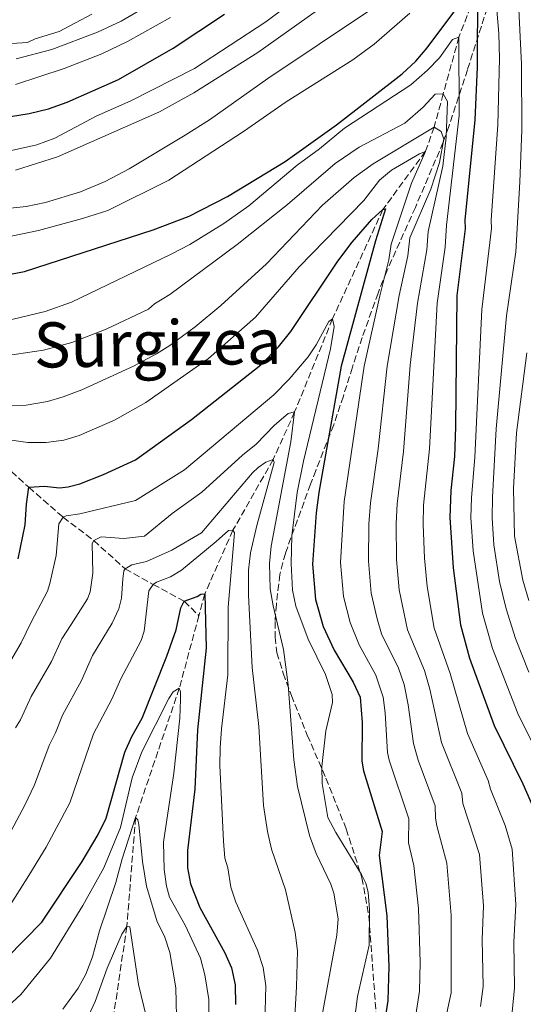
# Model space of a CAD drawing. Units: metres. Extents: x 671972 to 675437, y 4742147 to 4744546.
# Drawn here: x 672806 to 672934, y 4743527 to 4743778 of the extents above; entities that cross this region are included whole.
import ezdxf
from ezdxf.enums import TextEntityAlignment as Align

# ---------------------------------------------------------------- set-up
doc = ezdxf.new("R2010")
doc.units = ezdxf.units.M
doc.header["$MEASUREMENT"] = 0
doc.linetypes.add('DGN Style 3', pattern=[2.435890702152634, 1.739921930109024, -0.6959687720436097])
for name, color, linetype, lineweight in [('Barranco lineal', 142, 'DGN Style 3', 13), ('Curva de nivel directora', 30, 'Continuous', 30), ('Curva de nivel intermedia', 30, 'Continuous', 0), ('Texto de Área (paraje) menor', 7, 'Continuous', 0), ('Zona arbolada', 92, 'DGN Style 3', 0)]:
    doc.layers.add(name, color=color, linetype=linetype, lineweight=lineweight)
doc.styles.add('Style-Arial', font='arial.ttf')

msp = doc.modelspace()

# ---------------------------------------------------------------- linework, layer by layer
at = {"layer": 'Barranco lineal', "color": 142, "linetype": 'DGN Style 3', "lineweight": 13, "extrusion": (-0.05134487373151376, -0.1896337336745061, 0.9805114741777178), "elevation": -932972.5425283805, "flags": 128}
msp.add_lwpolyline([(-590270.1478501798, 4662179.42953191), (-590270.1478501796, 4662173.575977434)], dxfattribs=at)
at = {"layer": 'Barranco lineal', "color": 142, "linetype": 'DGN Style 3', "lineweight": 13}
for points in [[(672939.2800000003, 4743880.310000001, 1229.25), (672933.5899999999, 4743867.730000001, 1225), (672930.4100000003, 4743848.310000001, 1220), (672930.0800000001, 4743827.730000001, 1215), (672926.6100000005, 4743810.619999999, 1210), (672924.8399999999, 4743798.779999999, 1205), (672922.4500000002, 4743785.970000001, 1200), (672917.7199999997, 4743773.699999999, 1195), (672913.7100000001, 4743759.180000001, 1190), (672911.4100000003, 4743750.730000001, 1185), (672909.2199999997, 4743744.550000001, 1180), (672898.3499999996, 4743729.699999999, 1175), (672885.5099999999, 4743701.800000001, 1170), (672875.8600000005, 4743678.07, 1165), (672870.3799999999, 4743665.930000001, 1160), (672860.1299999999, 4743647.91, 1155), (672852.9500000002, 4743631.65, 1150)], [(672794.6500000004, 4743671.039999999, 1180), (672808.1200000001, 4743658.850000001, 1175), (672816.8799999999, 4743651.220000001, 1170), (672824.6799999997, 4743645.26, 1165), (672832.6399999997, 4743638.07, 1160), (672839.8099999997, 4743634.09, 1155), (672847.7199999997, 4743629.800000001, 1150), (672851.4500000002, 4743626.109999999, 1148.850000000006)], [(672851.4500000002, 4743626.109999999, 1148.850000000006), (672846.4699999997, 4743607.600000001, 1145), (672835.3200000003, 4743574.609999999, 1140), (672833.0999999996, 4743546.84, 1135), (672829.8099999997, 4743524.699999999, 1130), (672824.8300000001, 4743504.91, 1125), (672814.7400000002, 4743469.720000001, 1120), (672804.3499999996, 4743439.529999999, 1115)]]:
    msp.add_polyline3d(points, dxfattribs=at)
at = {"layer": 'Curva de nivel directora', "color": 30, "linetype": 'Continuous', "lineweight": 30, "flags": 128}
for points, elevation in [([(672796.1500000004, 4743711.830000001), (672807.0299999989, 4743713.869999999), (672839.8300000001, 4743724.490000002), (672848.9699999997, 4743727.970000002), (672858.7699999989, 4743733.029999999), (672873.4699999996, 4743741.99), (672886.5599999989, 4743751.289999999), (672903.24, 4743764.279999999), (672906.7699999993, 4743767.570000002), (672909.6100000002, 4743770.930000002), (672921.2899999992, 4743786.560000002)], 1200), ([(672922.4499999991, 4743785.970000002), (672922.409999999, 4743766.000000001), (672921.7499999995, 4743752.609999999), (672919.2500000006, 4743727.01), (672919.3400000001, 4743724.810000001), (672917.23, 4743707.810000002), (672916.8599999989, 4743674.310000001), (672916.5899999985, 4743666.670000002), (672915.69, 4743658.000000001), (672915.3799999994, 4743651.160000001), (672916.2199999997, 4743638.32), (672918.0999999995, 4743623.760000001), (672920.4499999987, 4743615.24), (672926.6899999992, 4743598.140000001), (672933.9800000006, 4743583.189999999), (672937.4000000004, 4743575.460000004), (672939.6800000002, 4743568.000000002), (672940.449999999, 4743554.840000001), (672940.3899999988, 4743549.36), (672939.7699999996, 4743542.180000001), (672939.9599999996, 4743530.83), (672939.1700000005, 4743523.550000001)], 1200), ([(672801.2899999989, 4743753.080000001), (672808.2200000002, 4743754.160000001), (672813.0999999996, 4743755.400000001), (672817.8499999995, 4743757.070000002), (672830.99, 4743762.850000001), (672844.8899999984, 4743770.880000004), (672858.0099999988, 4743779.539999999)], 1225), ([(672805.4199999997, 4743640.609999999), (672807.1899999998, 4743649.310000001), (672807.5099999994, 4743654.560000001), (672808.1199999996, 4743658.850000001), (672812.1299999995, 4743659.119999999), (672815.9299999994, 4743658.730000002), (672818.169999999, 4743659), (672821.1199999994, 4743659.7), (672827.1199999988, 4743662.150000002), (672835.3199999996, 4743665.830000001), (672849.5499999986, 4743676.130000001), (672867.2200000001, 4743690.060000001), (672871.7799999998, 4743694.689999999), (672874.9200000003, 4743698.580000001), (672886.8899999997, 4743716.510000002), (672890.5499999986, 4743721.350000001), (672895.5699999989, 4743727.150000001), (672898.3499999995, 4743729.699999999), (672898.9799999997, 4743729.890000002), (672896.4299999995, 4743721.720000002), (672887.7100000001, 4743689.760000001), (672882.0100000004, 4743657.51), (672881.3399999997, 4743652.359999999), (672880.4299999999, 4743639.29), (672881.1599999988, 4743630.220000003), (672883.0999999989, 4743623.32), (672885.8999999994, 4743617.350000001), (672890.7599999988, 4743609.170000002), (672892.5499999992, 4743605.310000001), (672893.0900000001, 4743598.9), (672892.9400000003, 4743589.000000001), (672893.4199999986, 4743586.520000001), (672898.1699999984, 4743571.050000001), (672897.3999999994, 4743564.920000002), (672899.3300000007, 4743549.53), (672899.8499999992, 4743536.67), (672899.6100000001, 4743527.970000002), (672897.1400000001, 4743511.76)], 1175), ([(672724.2800000003, 4743415.560000002), (672730.9700000001, 4743434.300000002), (672742.9100000005, 4743460.65), (672754.6099999994, 4743480.750000001), (672763.8899999999, 4743494.220000001), (672781.7899999992, 4743514.699999999), (672789.7099999984, 4743527.300000001), (672802.5299999994, 4743538.859999999), (672811.4199999988, 4743547.920000001), (672821.6799999983, 4743563.390000001), (672825.7599999997, 4743570.270000001), (672827.8499999996, 4743574.45), (672832.5999999995, 4743591.29), (672834.3600000007, 4743595.289999999), (672836.9600000002, 4743600), (672843.3099999981, 4743615.750000002), (672845.6500000006, 4743622.54), (672846.8299999986, 4743628.15), (672847.7200000003, 4743629.800000002), (672851.0499999986, 4743631), (672851.9800000006, 4743631.61), (672852.9500000007, 4743631.65)], 1150), ([(672852.9500000007, 4743631.65), (672853.269999998, 4743617.83), (672851.1, 4743596.960000001), (672850.4400000006, 4743581.880000002), (672848.5400000006, 4743566.210000001), (672848.5499999997, 4743561.840000002), (672849.3099999997, 4743557.710000001), (672851.6599999988, 4743551.650000001), (672858.0899999995, 4743540.140000002), (672859.7999999992, 4743536.310000001), (672860.729999999, 4743531.99), (672860.7999999984, 4743526.980000001)], 1150)]:
    msp.add_lwpolyline(points, dxfattribs=dict(at, elevation=elevation))
at = {"layer": 'Curva de nivel intermedia', "color": 30, "linetype": 'Continuous', "lineweight": 0, "flags": 128}
for points, elevation in [([(672804.900000001, 4743768.140000001), (672813.9600000002, 4743770.489999999), (672825.5899999999, 4743774.899999999), (672831.6300000015, 4743777.76), (672844.9199999997, 4743785.599999999)], 1235), ([(672804.74, 4743739.710000001), (672815.440000002, 4743743.139999999), (672841.4100000004, 4743754.619999999), (672850.1900000002, 4743759.460000001), (672866.4900000015, 4743769.77), (672884.3500000006, 4743782.439999999)], 1215), ([(672932.9400000012, 4743782.489999999), (672933.7100000001, 4743766.79), (672933.7400000013, 4743749.970000001), (672933.2699999998, 4743736.789999999), (672932.2300000003, 4743718.890000001), (672929.8699999999, 4743702.630000001), (672927.2400000015, 4743673.769999998), (672926.2600000001, 4743656.380000001), (672926.2100000009, 4743651.079999999), (672926.62, 4743644.140000001), (672928.0599999995, 4743634.859999998), (672929.7200000002, 4743627.9), (672932.1100000018, 4743620.269999999), (672935.5400000006, 4743611.739999999)], 1210), ([(672796.9400000015, 4743729.33), (672807.4400000002, 4743730.460000001), (672812.3799999999, 4743731.500000001), (672821.2600000004, 4743734.25), (672827.5900000003, 4743736.890000001), (672833.6699999999, 4743740.100000001), (672847.9600000017, 4743748.689999999), (672854.1399999999, 4743752.599999999), (672869.0000000015, 4743763.16), (672895.1599999998, 4743780.67)], 1210), ([(672801.0400000009, 4743771.859999999), (672807.7799999999, 4743772.330000001), (672809.7500000013, 4743773.23), (672815.8600000001, 4743775.09), (672824.1500000004, 4743779.499999999)], 1240), ([(672802.0199999998, 4743722.58), (672810.6200000008, 4743724.319999999), (672821.8100000002, 4743727.380000001), (672828.2100000017, 4743729.439999999), (672843.7999999998, 4743737.189999999), (672862.8400000014, 4743749.639999999), (672873.7100000011, 4743757.21), (672890.6700000016, 4743767.909999999), (672896.1299999999, 4743771.890000001), (672905.2300000016, 4743779.789999999)], 1205), ([(672803.7200000008, 4743744.78), (672810.1700000016, 4743746.21), (672814.7600000004, 4743747.869999999), (672825.2800000014, 4743753.510000001), (672834.1200000015, 4743757.390000001), (672850.3100000009, 4743765.71), (672868.5099999999, 4743777.579999999), (672873.8800000009, 4743781.529999998)], 1220), ([(672927.3600000021, 4743780.569999999), (672927.9200000009, 4743774.56), (672928.0500000005, 4743768.24), (672927.6700000005, 4743751.289999999), (672925.9500000017, 4743726.999999999), (672926.020000001, 4743724.84), (672923.5399999999, 4743704.220000001), (672921.7600000007, 4743666.529999998), (672920.9300000014, 4743656.189999999), (672920.7900000006, 4743651.119999999), (672921.3300000015, 4743642.659999999), (672923.7000000009, 4743626.730000001), (672926.2800000003, 4743617.75), (672932.7100000009, 4743601.140000001), (672942.2400000016, 4743581.949999999), (672946.3700000001, 4743571.06), (672947.9100000003, 4743569.31), (672948.6600000011, 4743567.019999998), (672948.7500000005, 4743565.02), (672948.0599999998, 4743560.239999998), (672948.2000000007, 4743551.32), (672947.500000001, 4743541.609999998), (672947.6200000017, 4743531.140000002), (672947.1700000003, 4743525.039999999)], 1205), ([(672804.7200000001, 4743761.589999998), (672817.160000001, 4743765.71), (672826.7300000021, 4743769.449999999), (672833.2400000008, 4743772.519999999), (672844.2500000013, 4743778.640000001)], 1230), ([(672802.030000001, 4743701.23), (672812.3200000017, 4743703.680000001), (672819.0099999994, 4743706.09), (672844.4000000011, 4743718.289999999), (672849.1100000006, 4743720.77), (672857.8099999999, 4743726.160000001), (672864.1900000013, 4743730.640000001), (672876.5000000005, 4743741.029999999), (672882.1800000002, 4743745.16), (672888.5400000014, 4743750.42), (672905.4800000018, 4743761.49), (672909.74, 4743765.220000001), (672912.7300000006, 4743768.399999999), (672916.060000001, 4743773.06), (672917.7199999995, 4743773.699999998), (672917.770000001, 4743753.66), (672914.5800000012, 4743725.699999998), (672914.2100000002, 4743720.13), (672912.1800000007, 4743705.800000001), (672910.2100000015, 4743668.660000001), (672908.7200000007, 4743654.310000001), (672908.5700000009, 4743649.4), (672908.9100000006, 4743640.800000002), (672909.6200000015, 4743633.52), (672911.4400000009, 4743622.940000001), (672915.4500000008, 4743611.349999999), (672919.9400000012, 4743596.06), (672925.1900000018, 4743584.100000001), (672925.7900000009, 4743581.859999999), (672929.5000000012, 4743572.559999999), (672931.3200000006, 4743566.59), (672932.2300000003, 4743552.470000001), (672931.7100000017, 4743542.849999999), (672931.9199999997, 4743531.199999999), (672931.2699999993, 4743524.970000001)], 1195), ([(672802.6500000001, 4743692.439999999), (672811.8500000001, 4743693.859999998), (672819.0899999999, 4743695.800000001), (672827.8600000008, 4743699.189999999), (672838.6499999999, 4743704.279999998), (672840.1299999997, 4743705.630000001), (672844.03, 4743708.069999999), (672861.2300000021, 4743720.79), (672874.0300000006, 4743730.96), (672886.2100000002, 4743741.449999999), (672892.2699999998, 4743745.569999998), (672903.9700000009, 4743751.749999999), (672908.6100000012, 4743755.830000001), (672911.6800000002, 4743759.109999999), (672913.7099999996, 4743759.179999999), (672914.8200000006, 4743757.27), (672914.4699999995, 4743748.170000001), (672913.5800000001, 4743740.77), (672909.8700000017, 4743724.09), (672909.530000002, 4743719.42), (672907.1600000005, 4743705.789999999), (672905.320000001, 4743689.989999998), (672903.6400000001, 4743668.02), (672901.9600000015, 4743654.609999998), (672901.690000001, 4743649.640000001), (672901.7900000016, 4743640.42), (672902.5100000014, 4743632.699999999), (672904.6600000015, 4743622.470000001), (672908.9100000006, 4743612.090000001), (672910.2699999998, 4743607.41), (672913.2800000005, 4743593.8), (672918.4300000003, 4743580.829999999), (672918.760000001, 4743578.17), (672922.9700000001, 4743565.179999999), (672923.9500000012, 4743552.109999999), (672923.6600000006, 4743543.52), (672923.8700000007, 4743531.57), (672923.2500000016, 4743526.409999999)], 1190), ([(672802.980000001, 4743679.609999998), (672807.4100000011, 4743679.79), (672812.8899999995, 4743680.699999999), (672816.8800000015, 4743681.939999999), (672821.6400000004, 4743683.690000001), (672834.800000001, 4743689.779999998), (672840.6900000006, 4743692.869999997), (672844.0600000013, 4743695.060000001), (672850.4900000021, 4743699.810000001), (672857.05, 4743705.239999999), (672868.6500000006, 4743715.880000001), (672882.9500000012, 4743730.81), (672891.0000000001, 4743737.859999999), (672895.8799999995, 4743741.34), (672911.4100000019, 4743750.73), (672913.2300000013, 4743749.61), (672913.8400000016, 4743747.609999999), (672912.7700000008, 4743741.669999998), (672910.5300000012, 4743734.909999999), (672905.1700000013, 4743722.49), (672904.7100000008, 4743717.92), (672902.4600000001, 4743707.74), (672899.4400000002, 4743689.779999998), (672897.1700000014, 4743668.699999998), (672895.2100000012, 4743654.92), (672894.790000001, 4743649.480000001), (672894.6700000003, 4743640.050000001), (672895.39, 4743631.869999999), (672896.8600000008, 4743625.350000001), (672898.030000002, 4743621.519999999), (672902.3300000003, 4743612.689999999), (672903.7499999997, 4743608.600000001), (672904.8200000003, 4743603.4), (672906.1400000014, 4743593.480000001), (672907.3000000013, 4743589.249999999), (672911.6800000002, 4743577.57), (672911.7300000014, 4743574.470000001), (672912.1300000015, 4743572.51), (672914.6600000019, 4743562.970000001), (672915.7500000002, 4743549.749999999), (672915.7200000013, 4743529.939999999), (672914.2400000015, 4743522.859999999)], 1185), ([(672801.4000000006, 4743671.189999999), (672807.8500000014, 4743670.319999999), (672812.5499999998, 4743670.259999999), (672817.0300000014, 4743670.869999999), (672820.980000001, 4743672.069999999), (672829.9100000004, 4743675.980000001), (672837.9000000012, 4743680.449999999), (672853.9200000007, 4743691.689999999), (672865.9100000003, 4743702.249999999), (672876.9800000011, 4743715.11), (672893.4700000001, 4743731.979999999), (672897.4900000012, 4743737.16), (672900.5700000012, 4743739.730000001), (672907.6600000013, 4743743.949999998), (672909.2200000014, 4743744.539999999), (672905.6600000008, 4743736.42), (672900.4700000007, 4743720.880000001), (672899.8800000006, 4743716.84), (672897.5300000014, 4743707.720000001), (672893.5700000006, 4743689.77), (672888.4499999998, 4743655.23), (672887.5500000013, 4743639.670000001), (672888.2799999999, 4743631.039999999), (672889.980000001, 4743624.33), (672892.300000001, 4743618.689999999), (672896.5400000013, 4743610.929999998), (672898.4000000008, 4743605.329999999), (672898.9400000018, 4743601.359999999), (672899.5400000009, 4743591.240000002), (672899.9499999998, 4743589.279999998), (672904.9200000009, 4743574.31), (672904.8700000016, 4743568.209999999), (672906.2500000009, 4743562.4), (672907.4199999998, 4743551.390000001), (672907.8400000001, 4743537.67), (672907.7000000014, 4743530.31), (672904.6700000005, 4743511.109999999)], 1180), ([(672796.0700000019, 4743601.970000001), (672806.1799999995, 4743619.189999999), (672808.7099999997, 4743624.470000002), (672812.8499999993, 4743632.390000001), (672813.4700000007, 4743634.279999999), (672815.0900000011, 4743641.430000001), (672815.7599999995, 4743649.51), (672816.8800000015, 4743651.220000001), (672817.6700000007, 4743651.609999998), (672821.1100000006, 4743652.09), (672835.2700000004, 4743655.509999999), (672847.7899999997, 4743663.350000001), (672870.5500000005, 4743682.430000001), (672874.4900000012, 4743686.399999999), (672879.2800000011, 4743692.11), (672881.3200000018, 4743695.199999999), (672884.5700000017, 4743701.16), (672885.5100000005, 4743701.8), (672885.9300000007, 4743699.899999999), (672884.9800000008, 4743694.210000001), (672878.0800000008, 4743665.529999999), (672876.4600000003, 4743657.51), (672875.1799999995, 4743646.45), (672874.9699999995, 4743639.409999999), (672875.2900000013, 4743632.659999998), (672876.1699999997, 4743628.499999999), (672879.3400000016, 4743620.109999998), (672883.7300000014, 4743611.149999999), (672885.4400000012, 4743605.990000002), (672885.4700000003, 4743603.999999999), (672883.8400000008, 4743596.699999999), (672882.7800000014, 4743587.640000001), (672882.900000002, 4743583.279999999), (672884.3300000003, 4743574.600000001), (672886.3399999999, 4743570.8), (672892.9100000013, 4743560.08), (672893.9800000018, 4743557.880000001), (672894.5700000019, 4743555.569999999), (672894.9500000019, 4743551.169999998), (672894.8600000005, 4743542.08), (672891.8800000009, 4743528.939999999), (672890.6400000004, 4743519.060000001)], 1170), ([(672935.0500000011, 4743693.17), (672932.4000000001, 4743672.76), (672931.6500000014, 4743658.58), (672931.8600000016, 4743646.419999998), (672934.0000000006, 4743635.189999999), (672935.5400000006, 4743629.970000001)], 1215), ([(672804.6900000009, 4743597.499999999), (672805.9699999995, 4743599.529999998), (672808.7000000008, 4743605.460000001), (672813.8799999997, 4743614.390000001), (672816.5199999994, 4743620.210000001), (672818.9100000011, 4743623.899999999), (672823.0300000005, 4743630.37), (672823.7600000014, 4743632.220000001), (672824.4499999998, 4743636.92), (672824.28, 4743644.489999999), (672824.6800000002, 4743645.259999999), (672826.5199999998, 4743646.189999999), (672832.2900000009, 4743645.759999999), (672837.5700000004, 4743646.430000001), (672844.6300000013, 4743652.149999999), (672852.1799999995, 4743657.65), (672862.5300000006, 4743667.069999999), (672866.0199999998, 4743669.880000001), (672870.7400000005, 4743674.67), (672874.1900000017, 4743677.669999998), (672875.8600000013, 4743678.070000002), (672874.9000000001, 4743670.429999999), (672869.9100000013, 4743643.81), (672869.4500000008, 4743639.409999999), (672869.6500000019, 4743632.960000001), (672870.4000000008, 4743628.589999998), (672873.0400000005, 4743617.490000002), (672874.1900000017, 4743608.449999999), (672875.64, 4743589.359999998), (672876.6000000011, 4743582.56), (672879.6800000012, 4743570.069999999), (672881.3399999997, 4743565.480000001), (672885.1100000005, 4743557.599999999), (672885.8600000016, 4743555.300000002), (672886.9500000001, 4743548.759999999), (672886.6100000002, 4743544.600000001), (672882.6400000006, 4743522.829999999)], 1165), ([(672875.7100000015, 4743521.009999999), (672876.3100000005, 4743531.460000001), (672876.5600000009, 4743540.659999998), (672875.9599999996, 4743545.319999999), (672873.4900000021, 4743556.210000001), (672869.9500000015, 4743566.58), (672868.9000000008, 4743571.06), (672867.8800000016, 4743577.689999999), (672866.7199999995, 4743597.84), (672865.0499999997, 4743612.88), (672864.110000001, 4743631.349999999), (672864.14, 4743637.71), (672864.5800000003, 4743642.149999999), (672866.1900000018, 4743649.099999999), (672870.6700000013, 4743665.220000001), (672870.3800000006, 4743665.930000001), (672868.4900000019, 4743665.279999999), (672866.5499999995, 4743663.890000001), (672865.0800000011, 4743662.539999999), (672852.1600000017, 4743647.25), (672844.6, 4743642.789999999), (672838.1100000013, 4743639.930000001), (672834.3800000009, 4743639.060000001), (672832.6399999995, 4743638.07), (672832.3400000001, 4743637.520000001), (672832.1100000021, 4743635.550000001), (672831.77, 4743630.54), (672831.0500000003, 4743627.84), (672829.3400000005, 4743624.23), (672824.3300000014, 4743615.949999998), (672821.570000001, 4743609.599999999), (672816.6700000014, 4743600.74), (672814.9200000013, 4743596.21), (672813.3099999997, 4743593.02), (672809.5999999995, 4743582.98), (672807.0700000013, 4743577.800000001), (672802.2800000014, 4743568.690000001)], 1160), ([(672803.170000001, 4743552.050000002), (672808.1399999999, 4743559.859999998), (672812.5400000009, 4743567.060000001), (672818.6100000016, 4743578.399999999), (672824.6300000009, 4743596.009999999), (672829.26, 4743604.8), (672831.550000001, 4743609.980000001), (672836.7800000014, 4743619.779999999), (672837.4699999997, 4743622.180000001), (672838.6800000012, 4743632.46), (672839.8100000002, 4743634.09), (672840.6700000007, 4743634.640000002), (672844.2300000011, 4743636.019999998), (672847.0400000009, 4743637.76), (672855.8400000008, 4743645.050000001), (672859.0100000004, 4743647.859999998), (672860.1300000001, 4743647.909999999), (672860.5700000004, 4743647.21), (672858.9000000008, 4743628.32), (672858.7900000013, 4743611.060000001), (672857.2000000019, 4743597.26), (672856.9200000004, 4743592.390000001), (672856.8100000008, 4743587.869999998), (672857.6900000015, 4743568.609999999), (672858.0800000004, 4743564.24), (672858.8100000012, 4743561.84), (672859.6000000003, 4743556.869999998), (672860.85, 4743553.07), (672866.390000001, 4743540.819999999), (672867.8100000002, 4743536.380000001), (672868.520000001, 4743531.720000001), (672868.2300000003, 4743521.999999999)], 1155), ([(672793.9700000009, 4743518.350000001), (672806.0800000011, 4743529.500000001), (672813.6000000003, 4743538.73), (672821.8500000003, 4743552.21), (672827.2599999995, 4743561.819999999), (672831.4600000017, 4743572.119999999), (672834.4500000001, 4743584.73), (672836.9500000012, 4743591.359999999), (672843.7800000019, 4743604.980000001), (672844.9100000008, 4743606.65), (672846.4700000009, 4743607.600000001), (672846.7500000002, 4743606.730000001), (672846.7900000005, 4743604.730000001), (672846.5900000016, 4743599.96), (672845.0400000004, 4743585.930000001), (672842.4400000009, 4743568.33), (672842.5900000005, 4743561.380000001), (672843.2099999997, 4743557.09), (672843.9600000008, 4743554.28), (672848.0700000012, 4743547.009999999), (672851.8399999997, 4743538.75), (672853.0100000009, 4743534.500000001), (672854.0300000003, 4743528.210000001), (672854.0500000004, 4743521.77)], 1145), ([(672816.7499999997, 4743525.779999999), (672820.6900000003, 4743531.11), (672822.6399999994, 4743534.710000001), (672824.3400000003, 4743539.09), (672826.1300000007, 4743545.690000001), (672830.3000000016, 4743558.039999999), (672831.8700000007, 4743564.109999998), (672835.3200000018, 4743574.609999998), (672835.9100000019, 4743574.07), (672836.1300000009, 4743572.880000001), (672837.0499999997, 4743563.42), (672838.1300000015, 4743557.149999999), (672840.8300000015, 4743548.06), (672842.6900000012, 4743544.369999999), (672844.0900000005, 4743540.17), (672845.5499999999, 4743531.230000001), (672845.8200000004, 4743520.289999999)], 1140), ([(672821.2699999993, 4743519.599999999), (672825.0399999999, 4743527.739999999), (672828.0799999998, 4743536.220000001), (672831.8600000017, 4743544.859999998), (672833.1, 4743546.84), (672833.8300000009, 4743546.710000002), (672836.0400000014, 4743532.009999999), (672838.1200000002, 4743523.649999999)], 1135)]:
    msp.add_lwpolyline(points, dxfattribs=dict(at, elevation=elevation))
at = {"layer": 'Zona arbolada', "color": 92, "linetype": 'DGN Style 3', "lineweight": 0}
msp.add_polyline3d([(672929.3700000001, 4743794.99, 1218.199999999997), (672919.9000000004, 4743765.369999999, 1213.410000000003), (672915.1399999997, 4743750.859999999, 1208.399999999994), (672913.6900000004, 4743746.850000001, 1207.339999999997), (672906.6200000001, 4743730.26, 1204.479999999996), (672899.3200000003, 4743713.939999999, 1200.619999999995), (672897.0999999996, 4743708.369999999, 1200.050000000003), (672893.0599999997, 4743697.08, 1199.639999999999), (672890.5700000003, 4743689.480000001, 1198.259999999995), (672888.2699999996, 4743682.09, 1196.330000000002), (672885.8099999997, 4743674.779999999, 1193.910000000003), (672881.25, 4743663.17, 1188.350000000006), (672879.9100000003, 4743659.689999999, 1187), (672873.4900000002, 4743642.01, 1182.009999999995), (672872.1100000005, 4743636.619999999, 1180.330000000002), (672871.2000000002, 4743629.029999999, 1177.990000000005), (672870.8700000001, 4743624.619999999, 1176.919999999998), (672870.8600000005, 4743620.619999999, 1176.240000000005), (672871.3600000005, 4743616.66, 1175.830000000002), (672872.9699999997, 4743611.41, 1175.729999999996), (672875.0300000003, 4743605.77, 1176.020000000004), (672879.0899999999, 4743595.640000001, 1177.240000000005), (672883.8399999999, 4743584.640000001, 1177.970000000001), (672888.9900000002, 4743571.730000001, 1177.880000000005), (672893.0199999996, 4743559.220000001, 1177.860000000001), (672894.7800000003, 4743549.380000001, 1177.960000000006), (672896.7800000003, 4743522.369999999, 1178.910000000003)], dxfattribs=at)
msp.add_polyline3d([(672929.3700000001, 4743794.99, 1218.199999999997), (672919.9000000004, 4743765.369999999, 1213.410000000003), (672915.1399999997, 4743750.859999999, 1208.399999999994), (672913.6900000004, 4743746.850000001, 1207.339999999997), (672906.6200000001, 4743730.26, 1204.479999999996), (672899.3200000003, 4743713.939999999, 1200.619999999995), (672897.0999999996, 4743708.369999999, 1200.050000000003), (672893.0599999997, 4743697.08, 1199.639999999999), (672890.5700000003, 4743689.480000001, 1198.259999999995), (672888.2699999996, 4743682.09, 1196.330000000002), (672885.8099999997, 4743674.779999999, 1193.910000000003), (672881.25, 4743663.17, 1188.350000000006), (672879.9100000003, 4743659.689999999, 1187), (672873.4900000002, 4743642.01, 1182.009999999995), (672872.1100000005, 4743636.619999999, 1180.330000000002), (672871.2000000002, 4743629.029999999, 1177.990000000005), (672870.8700000001, 4743624.619999999, 1176.919999999998), (672870.8600000005, 4743620.619999999, 1176.240000000005), (672871.3600000005, 4743616.66, 1175.830000000002), (672872.9699999997, 4743611.41, 1175.729999999996), (672875.0300000003, 4743605.77, 1176.020000000004), (672879.0899999999, 4743595.640000001, 1177.240000000005), (672883.8399999999, 4743584.640000001, 1177.970000000001), (672888.9900000002, 4743571.730000001, 1177.880000000005), (672893.0199999996, 4743559.220000001, 1177.860000000001), (672894.7800000003, 4743549.380000001, 1177.960000000006), (672896.7800000003, 4743522.369999999, 1178.910000000003)], dxfattribs=at)

# ---------------------------------------------------------------- texts
at = {"layer": 'Texto de Área (paraje) menor', "color": 7, "linetype": 'Continuous', "lineweight": 0, "style": 'Style-Arial'}
msp.add_text('Surgizea', height=11.5, rotation=0.92286, dxfattribs=at).set_placement((672840.9258072713, 4743695.609235031, 1188.919999999998), align=Align.MIDDLE_CENTER)

doc.saveas('drawing.dxf')
